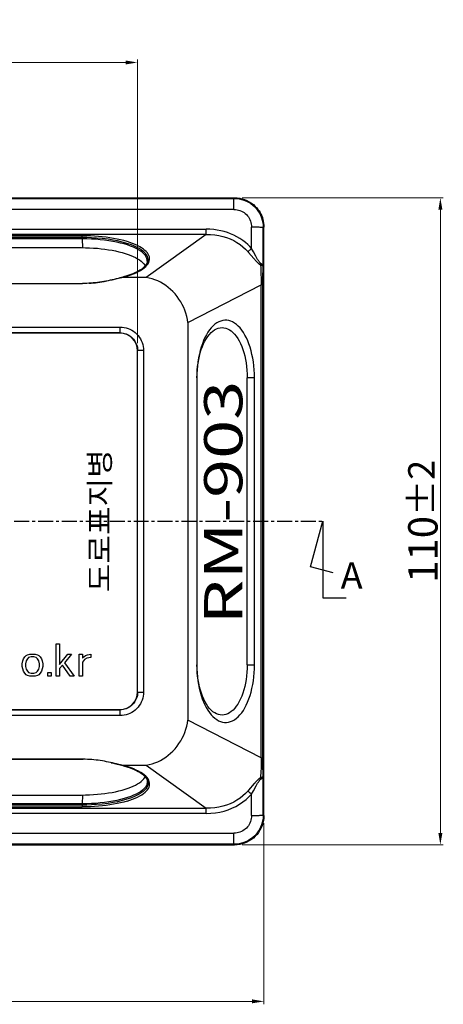
# Model space of a CAD drawing. Units: millimetres. Extents: x 6366 to 7749, y -288 to 346.
# Drawn here: x 6753 to 6825, y -36 to 131 of the extents above; entities that cross this region are included whole.
import ezdxf
from ezdxf.enums import TextEntityAlignment as Align

# ---------------------------------------------------------------- set-up
doc = ezdxf.new("R2010")
doc.units = ezdxf.units.MM
doc.header["$LTSCALE"] = 0.2
doc.linetypes.add('CENTERX2', pattern=[20.32, 12.7, -2.54, 2.54, -2.54])
for name, color, linetype in [('003', 3, 'Continuous'), ('004', 4, 'Continuous'), ('LOAD_SGIN_6TDXF_CONTINUOUS_LINE', 7, 'Continuous'), ('PART_DXF_CONTINUOUS_LINE', 7, 'Continuous'), ('TEXT', 4, 'Continuous')]:
    doc.layers.add(name, color=color, linetype=linetype)
doc.styles.add('pro', font='txt', dxfattribs={"height": 5})
doc.styles.add('ROMANT', font='romant.shx', dxfattribs={"height": 0.15})
doc.styles.add('굴림', font='txt')
doc.styles.add('돋움', font='txt')
doc.dimstyles.new('pro', dxfattribs={"dimtxt": 2, "dimasz": 2, "dimexe": 0.5, "dimexo": 1.3, "dimgap": 0.4, "dimtad": 1, "dimtoh": 1, "dimzin": 9, "dimdsep": 46, "dimtxsty": 'pro', "dimcen": 2.5, "dimclrd": 77, "dimclre": 77, "dimclrt": 61, "dimazin": 0, "dimtfac": 1, "dimtmove": 0, "dimatfit": 3, "dimfxl": 0, "dimlwd": 0, "dimlwe": 0, "dimarcsym": 0})

# ---------------------------------------------------------------- blocks, each defined once
blk = doc.blocks.new('*D191')
at = {"color": 77, "lineweight": 0}
for p, q in [((6661.83, -19.58), (6661.83, -50.37)), ((6791.83, -19.58), (6791.83, -50.37)), ((6663.83, -49.87), (6789.83, -49.87))]:
    blk.add_line(p, q, dxfattribs=at)
at = {"color": 77}
for points in [[(6663.83, -49.53), (6663.83, -50.2), (6661.83, -49.87)], [(6789.83, -50.2), (6789.83, -49.53), (6791.83, -49.87)]]:
    blk.add_solid(points, dxfattribs=at)
at = {"layer": 'Defpoints', "color": 0}
for p in [(6661.83, -18.28), (6791.83, -18.28), (6791.83, -49.87)]:
    blk.add_point(p, dxfattribs=at)
at = {"color": 61, "insert": (6726.83, -46.9), "char_height": 5, "attachment_point": 5, "style": 'pro'}
blk.add_mtext('130{\\H0.9x;%%P3}', dxfattribs=at)
blk = doc.blocks.new('*D192')
at = {"color": 77, "lineweight": 0}
for p, q in [((6788.14, 86.73), (6822.33, 86.73)), ((6821.83, -21.27), (6821.83, 84.73)), ((6788.14, -23.27), (6822.33, -23.27))]:
    blk.add_line(p, q, dxfattribs=at)
at = {"color": 77}
for points in [[(6822.17, 84.73), (6821.5, 84.73), (6821.83, 86.73)], [(6821.5, -21.27), (6822.17, -21.27), (6821.83, -23.27)]]:
    blk.add_solid(points, dxfattribs=at)
at = {"layer": 'Defpoints', "color": 0}
for p in [(6786.84, 86.73), (6821.83, 86.73), (6786.84, -23.27)]:
    blk.add_point(p, dxfattribs=at)
at = {"color": 61, "insert": (6818.86, 31.73), "char_height": 5, "attachment_point": 5, "rotation": 90, "style": 'pro'}
blk.add_mtext('110{\\H0.9x;%%P2}', dxfattribs=at)
blk = doc.blocks.new('*D209')
at = {"color": 77, "lineweight": 0}
for p, q in [((6683.33, 62.03), (6683.33, 110.22)), ((6685.33, 109.72), (6768.33, 109.72)), ((6770.33, 62.03), (6770.33, 110.22))]:
    blk.add_line(p, q, dxfattribs=at)
at = {"color": 77}
for points in [[(6685.33, 110.06), (6685.33, 109.39), (6683.33, 109.72)], [(6768.33, 109.39), (6768.33, 110.06), (6770.33, 109.72)]]:
    blk.add_solid(points, dxfattribs=at)
at = {"layer": 'Defpoints', "color": 0}
for p in [(6770.33, 109.72), (6683.33, 60.73), (6770.33, 60.73)]:
    blk.add_point(p, dxfattribs=at)
at = {"color": 61, "insert": (6726.83, 113.27), "char_height": 5, "attachment_point": 5, "style": 'pro'}
blk.add_mtext('(87)', dxfattribs=at)

msp = doc.modelspace()

# ---------------------------------------------------------------- linework, layer by layer
at = {"color": 1, "linetype": 'CENTERX2'}
msp.add_line((6654.399, 45.857), (6804.399, 45.857), dxfattribs=at)
at = {"color": 7, "linetype": 'Continuous'}
for p, q in [((6759.076, 25.055), (6759.621, 25.055)), ((6759.076, 19.555), (6759.076, 25.055)), ((6759.621, 25.055), (6759.621, 21.544)), ((6753.307, 21.661), (6753.416, 22.129)), ((6753.416, 22.129), (6753.525, 22.48)), ((6753.525, 22.48), (6753.742, 22.831)), ((6753.742, 22.831), (6753.96, 23.065)), ((6753.96, 22.129), (6753.851, 21.661)), ((6753.96, 23.065), (6754.178, 23.182)), ((6754.178, 22.48), (6753.96, 22.129)), ((6754.178, 23.182), (6754.613, 23.299)), ((6754.396, 22.714), (6754.178, 22.48)), ((6754.831, 22.831), (6754.396, 22.714)), ((6754.613, 23.299), (6755.484, 23.299)), ((6755.266, 22.831), (6754.831, 22.831)), ((6755.702, 22.714), (6755.266, 22.831)), ((6755.484, 23.299), (6755.92, 23.182)), ((6755.92, 22.48), (6755.702, 22.714)), ((6755.92, 23.182), (6756.137, 23.065)), ((6756.137, 22.129), (6755.92, 22.48)), ((6756.137, 23.065), (6756.355, 22.831)), ((6756.246, 21.661), (6756.137, 22.129)), ((6756.355, 22.831), (6756.573, 22.48)), ((6756.573, 22.48), (6756.682, 22.129)), ((6756.682, 22.129), (6756.79, 21.661)), ((6759.621, 21.544), (6761.036, 23.299)), ((6761.689, 23.299), (6760.491, 21.778)), ((6760.491, 21.778), (6762.124, 19.555)), ((6761.036, 23.299), (6761.689, 23.299)), ((6762.995, 23.299), (6763.539, 23.299)), ((6762.995, 19.555), (6762.995, 23.299)), ((6763.539, 23.299), (6763.539, 22.597)), ((6763.539, 22.597), (6763.757, 22.831)), ((6763.866, 22.363), (6763.539, 21.895)), ((6763.539, 21.895), (6763.539, 19.555)), ((6763.757, 22.831), (6764.084, 23.065)), ((6764.301, 22.597), (6763.866, 22.363)), ((6764.084, 23.065), (6764.41, 23.182)), ((6764.954, 22.714), (6764.301, 22.597)), ((6764.41, 23.182), (6764.954, 23.299)), ((6764.954, 23.299), (6764.954, 22.714)), ((6753.307, 21.193), (6753.307, 21.661)), ((6753.525, 20.374), (6753.307, 21.193)), ((6753.742, 20.023), (6753.525, 20.374)), ((6753.851, 21.661), (6753.851, 21.193)), ((6753.851, 21.193), (6753.96, 20.725)), ((6753.96, 20.725), (6754.178, 20.374)), ((6754.178, 20.374), (6754.396, 20.14)), ((6754.396, 20.14), (6754.831, 20.023)), ((6755.266, 20.023), (6755.702, 20.14)), ((6755.702, 20.14), (6755.92, 20.374)), ((6755.92, 20.374), (6756.137, 20.725)), ((6756.137, 20.725), (6756.246, 21.193)), ((6756.246, 21.193), (6756.246, 21.661)), ((6756.573, 20.374), (6756.355, 20.023)), ((6756.79, 21.193), (6756.573, 20.374)), ((6756.79, 21.661), (6756.79, 21.193)), ((6757.661, 20.14), (6758.206, 20.14)), ((6757.661, 19.555), (6757.661, 20.14)), ((6758.206, 20.14), (6758.206, 19.555)), ((6760.165, 21.427), (6759.621, 20.842)), ((6759.621, 20.842), (6759.621, 19.555)), ((6761.471, 19.555), (6760.165, 21.427)), ((6753.96, 19.789), (6753.742, 20.023)), ((6754.178, 19.672), (6753.96, 19.789)), ((6754.613, 19.555), (6754.178, 19.672)), ((6755.484, 19.555), (6754.613, 19.555)), ((6754.831, 20.023), (6755.266, 20.023)), ((6755.92, 19.672), (6755.484, 19.555)), ((6756.137, 19.789), (6755.92, 19.672)), ((6756.355, 20.023), (6756.137, 19.789)), ((6758.206, 19.555), (6757.661, 19.555)), ((6759.621, 19.555), (6759.076, 19.555)), ((6762.124, 19.555), (6761.471, 19.555)), ((6763.539, 19.555), (6762.995, 19.555))]:
    msp.add_line(p, q, dxfattribs=at)
at = {"layer": '004'}
msp.add_lwpolyline([(6806.193, 37.094), (6802.329, 38.129), (6804.399, 45.857), (6804.399, 32.857), (6808.399, 32.857)], dxfattribs=at)
at = {"layer": 'LOAD_SGIN_6TDXF_CONTINUOUS_LINE', "color": 7, "linetype": 'Continuous'}
for p, q in [((6669.394, 100.857), (6789.404, 100.857)), ((6669.491, 100.758), (6789.307, 100.758)), ((6789.404, 100.857), (6789.307, 100.758)), ((6789.307, 98.865), (6789.307, 100.758)), ((6789.307, 98.865), (6669.491, 98.865)), ((6674.225, 95.518), (6784.573, 95.518)), ((6784.573, 94.631), (6784.573, 95.518)), ((6792.286, 92.216), (6792.294, 95.861)), ((6794.274, 89.202), (6794.292, 95.756)), ((6794.292, 95.756), (6794.399, 95.864)), ((6794.399, -4.15), (6794.399, 95.864)), ((6784.573, 94.631), (6674.225, 94.631)), ((6763.522, 94.4), (6695.276, 94.402)), ((6763.522, 94.096), (6695.276, 94.096)), ((6763.52, 93.876), (6695.278, 93.876)), ((6763.522, 94.096), (6763.52, 93.876)), ((6763.52, 93.876), (6763.548, 92.367)), ((6763.522, 94.096), (6763.522, 94.401)), ((6784.573, 94.631), (6774.399, 87.31)), ((6792.605, 91.658), (6792.286, 92.216)), ((6791.664, 91.702), (6791.777, 91.574)), ((6791.777, 91.574), (6792.688, 90.518)), ((6793.027, 90.908), (6792.605, 91.658)), ((6792.688, 90.518), (6792.832, 90.353)), ((6793.153, 90.686), (6793.027, 90.908)), ((6793.271, 90.479), (6793.153, 90.686)), ((6774.962, 90.328), (6774.963, 90.341)), ((6793.825, 89.455), (6793.849, 88.938)), ((6793.849, 88.938), (6793.889, 87.967)), ((6794.251, 88.474), (6794.274, 89.202)), ((6769.915, 87.221), (6769.878, 87.212)), ((6770.252, 87.31), (6769.915, 87.221)), ((6770.62, 87.444), (6770.157, 87.322)), ((6770.163, 87.323), (6770.157, 87.322)), ((6774.399, 87.31), (6770.252, 87.31)), ((6771.068, 87.575), (6771.504, 87.717)), ((6771.504, 87.717), (6771.933, 87.873)), ((6771.933, 87.873), (6772.343, 88.04)), ((6793.889, 87.967), (6793.92, 87.075)), ((6793.92, 87.075), (6793.933, 86.656)), ((6794.216, 86.381), (6794.221, 87.051)), ((6794.221, 87.051), (6794.233, 87.755)), ((6794.233, 87.755), (6794.251, 88.474)), ((6695.272, 86.286), (6763.526, 86.286)), ((6763.975, 86.303), (6763.568, 86.302)), ((6764.305, 86.31), (6763.975, 86.303)), ((6765.349, 86.376), (6764.992, 86.347)), ((6768.589, 86.908), (6768.246, 86.833)), ((6781.488, 79.642), (6793.95, 86.058)), ((6793.933, 86.656), (6793.95, 86.058)), ((6793.95, 5.656), (6793.95, 86.058)), ((6794.215, 86.058), (6793.95, 86.058)), ((6794.216, 5.332), (6794.216, 86.381)), ((6688.866, 78.884), (6769.932, 78.884)), ((6769.932, 77.886), (6769.932, 78.884)), ((6781.488, 79.642), (6781.488, 12.071)), ((6769.932, 77.886), (6688.866, 77.886)), ((6769.903, 77.857), (6688.895, 77.857)), ((6769.932, 77.886), (6769.903, 77.857)), ((6772.928, 74.89), (6772.899, 74.861)), ((6772.899, 16.853), (6772.899, 74.861)), ((6772.928, 16.824), (6772.928, 74.89)), ((6773.927, 74.89), (6772.928, 74.89)), ((6773.927, 74.89), (6773.927, 16.824)), ((6782.989, 70.245), (6782.989, 21.468)), ((6783.014, 70.245), (6782.989, 70.245)), ((6783.014, 70.245), (6783.014, 21.468)), ((6791.562, 21.468), (6791.562, 70.245)), ((6792.793, 70.245), (6791.562, 70.245)), ((6792.793, 21.468), (6792.793, 70.245)), ((6782.989, 21.468), (6783.014, 21.468)), ((6791.562, 21.468), (6792.793, 21.468)), ((6772.928, 16.824), (6772.899, 16.853)), ((6772.928, 16.824), (6773.927, 16.824)), ((6688.866, 13.828), (6769.932, 13.828)), ((6688.895, 13.857), (6769.903, 13.857)), ((6769.932, 13.828), (6769.903, 13.857)), ((6769.932, 12.829), (6769.932, 13.828)), ((6769.932, 12.829), (6688.866, 12.829)), ((6793.95, 5.656), (6781.488, 12.071)), ((6695.272, 5.428), (6763.526, 5.428)), ((6765.113, 5.351), (6764.744, 5.376)), ((6793.95, 5.656), (6793.93, 4.94)), ((6793.95, 5.656), (6794.215, 5.656)), ((6794.221, 4.662), (6794.216, 5.332)), ((6769.21, 4.628), (6770.163, 4.39)), ((6769.915, 4.493), (6769.311, 4.639)), ((6770.03, 4.463), (6769.915, 4.493)), ((6770.163, 4.39), (6770.157, 4.392)), ((6770.157, 4.392), (6770.619, 4.27)), ((6770.253, 4.404), (6774.399, 4.404)), ((6771.067, 4.139), (6771.504, 3.997)), ((6771.504, 3.997), (6771.933, 3.841)), ((6771.933, 3.841), (6772.343, 3.674)), ((6774.399, 4.404), (6784.573, -2.917)), ((6793.93, 4.94), (6793.905, 4.209)), ((6794.233, 3.958), (6794.221, 4.662)), ((6794.251, 3.239), (6794.233, 3.958)), ((6794.274, 2.511), (6794.251, 3.239)), ((6794.292, -4.043), (6794.274, 2.511)), ((6792.286, -0.503), (6792.605, 0.055)), ((6792.605, 0.055), (6793.09, 0.917)), ((6763.548, -0.665), (6763.52, -2.162)), ((6792.294, -4.147), (6792.286, -0.503)), ((6674.225, -2.917), (6784.573, -2.917)), ((6763.522, -2.383), (6695.276, -2.382)), ((6695.276, -2.688), (6763.522, -2.687)), ((6763.52, -2.162), (6695.278, -2.162)), ((6763.522, -2.383), (6763.52, -2.163)), ((6763.522, -2.383), (6763.522, -2.688)), ((6784.573, -3.804), (6784.573, -2.917)), ((6784.573, -3.804), (6674.225, -3.804)), ((6794.399, -4.15), (6794.292, -4.043)), ((6669.491, -7.151), (6789.307, -7.151)), ((6789.307, -9.044), (6789.307, -7.151)), ((6669.394, -9.144), (6789.403, -9.144)), ((6789.307, -9.044), (6669.491, -9.044)), ((6789.307, -9.044), (6789.404, -9.144))]:
    msp.add_line(p, q, dxfattribs=at)
for points in [[(6789.307, 100.758), (6789.741, 100.738), (6790.173, 100.681), (6790.597, 100.586), (6791.012, 100.455), (6791.414, 100.288), (6791.8, 100.087), (6792.167, 99.853), (6792.512, 99.587), (6792.832, 99.293), (6793.126, 98.971), (6793.391, 98.625), (6793.624, 98.257), (6793.825, 97.871), (6793.992, 97.468), (6794.122, 97.051), (6794.216, 96.625), (6794.273, 96.192), (6794.292, 95.756)], [(6789.404, 100.857), (6789.845, 100.837), (6790.277, 100.78), (6790.698, 100.687), (6791.113, 100.556), (6791.518, 100.389), (6791.904, 100.189), (6792.267, 99.957), (6792.612, 99.693), (6792.938, 99.396)], [(6789.307, 98.865), (6789.572, 98.853), (6789.831, 98.818), (6790.084, 98.762), (6790.332, 98.684), (6790.573, 98.583), (6790.803, 98.463), (6791.022, 98.323), (6791.229, 98.164), (6791.42, 97.989), (6791.595, 97.797), (6791.754, 97.589), (6791.894, 97.369), (6792.014, 97.138), (6792.114, 96.895), (6792.193, 96.645), (6792.249, 96.391), (6792.282, 96.129), (6792.294, 95.861)], [(6792.938, 99.396), (6793.169, 99.146), (6793.379, 98.888), (6793.57, 98.622), (6793.739, 98.348), (6793.889, 98.066), (6794.019, 97.776), (6794.132, 97.479), (6794.226, 97.174), (6794.299, 96.86), (6794.353, 96.536), (6794.386, 96.205), (6794.399, 95.864)], [(6792.286, 92.216), (6791.983, 92.559), (6791.636, 92.899), (6791.243, 93.235), (6790.796, 93.576), (6790.305, 93.913), (6789.796, 94.22), (6789.279, 94.487), (6788.745, 94.725), (6788.197, 94.931), (6787.637, 95.106), (6787.064, 95.25), (6786.471, 95.363), (6785.857, 95.446), (6785.225, 95.497), (6784.573, 95.518)], [(6794.292, 95.756), (6794.271, 95.767), (6794.23, 95.777), (6794.17, 95.787), (6794.092, 95.797), (6793.999, 95.806), (6793.888, 95.815), (6793.76, 95.823), (6793.617, 95.831), (6793.459, 95.838), (6793.288, 95.844), (6793.105, 95.85), (6792.912, 95.854), (6792.711, 95.857), (6792.504, 95.86), (6792.294, 95.861)], [(6774.572, 90.102), (6774.565, 90.261), (6774.511, 90.522), (6774.402, 90.782), (6774.241, 91.038), (6774.028, 91.29), (6773.764, 91.536), (6773.449, 91.775), (6773.087, 92.006), (6772.677, 92.228), (6772.224, 92.44), (6771.728, 92.64), (6771.192, 92.828), (6770.619, 93.003), (6770.011, 93.164), (6769.372, 93.31), (6768.704, 93.44), (6768.011, 93.554), (6767.296, 93.652), (6766.563, 93.733), (6765.815, 93.795), (6765.057, 93.84), (6764.29, 93.867), (6763.52, 93.876)], [(6771.12, 93.414), (6770.583, 93.567), (6770.025, 93.707), (6769.445, 93.835), (6768.842, 93.952), (6768.218, 94.056), (6767.578, 94.146), (6766.921, 94.224), (6766.249, 94.288), (6765.572, 94.338), (6764.894, 94.374), (6764.21, 94.394), (6763.522, 94.4)], [(6774.563, 89.752), (6774.651, 89.981), (6774.697, 90.205), (6774.702, 90.427), (6774.668, 90.653), (6774.589, 90.884), (6774.466, 91.118), (6774.299, 91.348), (6774.093, 91.57), (6773.846, 91.788), (6773.554, 92.004), (6773.215, 92.216), (6772.829, 92.425), (6772.388, 92.631), (6771.879, 92.838), (6771.309, 93.037), (6770.706, 93.219), (6770.11, 93.375), (6769.495, 93.515), (6768.784, 93.654), (6767.904, 93.796), (6766.916, 93.918), (6765.959, 94.005), (6765.092, 94.058), (6764.277, 94.087), (6763.522, 94.096)], [(6784.573, 94.631), (6785.309, 94.617), (6786.028, 94.554), (6786.727, 94.444), (6787.402, 94.289), (6788.051, 94.091), (6788.672, 93.852), (6789.263, 93.572), (6789.821, 93.256), (6790.342, 92.907), (6790.823, 92.53), (6791.264, 92.127), (6791.664, 91.702)], [(6774.963, 90.341), (6774.967, 90.573), (6774.932, 90.802), (6774.858, 91.03), (6774.745, 91.256), (6774.592, 91.481), (6774.402, 91.702), (6774.175, 91.918), (6773.909, 92.13), (6773.609, 92.336), (6773.274, 92.535), (6772.904, 92.728), (6772.504, 92.913), (6772.073, 93.088), (6771.612, 93.255), (6771.12, 93.414)], [(6791.664, 91.702), (6791.713, 91.74), (6791.768, 91.784), (6791.83, 91.834), (6791.899, 91.89), (6791.972, 91.95), (6792.048, 92.014), (6792.127, 92.081), (6792.286, 92.216)], [(6793.83, 89.73), (6793.781, 89.765), (6793.73, 89.81), (6793.677, 89.865), (6793.623, 89.932), (6793.567, 90.008), (6793.51, 90.091), (6793.451, 90.182), (6793.391, 90.28), (6793.33, 90.38), (6793.271, 90.479)], [(6774.572, 90.093), (6774.569, 90.043), (6774.527, 89.822), (6774.435, 89.601), (6774.299, 89.385), (6774.12, 89.172), (6773.895, 88.959), (6773.624, 88.746), (6773.308, 88.536), (6772.948, 88.331), (6772.543, 88.131), (6772.096, 87.938), (6771.609, 87.754), (6771.084, 87.58), (6770.523, 87.417)], [(6771.765, 87.761), (6772.232, 87.938), (6772.665, 88.123), (6773.063, 88.316), (6773.428, 88.518), (6773.759, 88.727), (6774.05, 88.943), (6774.303, 89.164), (6774.517, 89.391), (6774.69, 89.621), (6774.822, 89.853)], [(6772.343, 88.04), (6772.716, 88.211), (6773.043, 88.379), (6773.336, 88.549), (6773.605, 88.725), (6773.851, 88.91), (6774.069, 89.102), (6774.263, 89.304), (6774.431, 89.523), (6774.563, 89.752)], [(6774.822, 89.853), (6774.912, 90.089), (6774.962, 90.328)], [(6792.832, 90.353), (6792.9, 90.275), (6792.966, 90.201), (6793.029, 90.131), (6793.09, 90.064), (6793.149, 90), (6793.207, 89.939), (6793.262, 89.882), (6793.315, 89.829), (6793.367, 89.779), (6793.417, 89.732), (6793.465, 89.688), (6793.511, 89.649), (6793.556, 89.612), (6793.599, 89.58), (6793.641, 89.55), (6793.681, 89.525), (6793.719, 89.502), (6793.756, 89.483), (6793.791, 89.467), (6793.825, 89.455)], [(6793.83, 89.73), (6793.826, 89.699), (6793.823, 89.668), (6793.821, 89.637), (6793.82, 89.606), (6793.819, 89.575), (6793.819, 89.545), (6793.821, 89.515), (6793.823, 89.485), (6793.825, 89.455)], [(6793.825, 89.455), (6793.909, 89.431), (6793.985, 89.405), (6794.053, 89.378), (6794.113, 89.35), (6794.164, 89.322), (6794.206, 89.293), (6794.238, 89.263), (6794.261, 89.232), (6794.274, 89.202)], [(6793.83, 89.73), (6793.914, 89.679), (6793.991, 89.627), (6794.058, 89.573), (6794.116, 89.517), (6794.165, 89.459), (6794.206, 89.398), (6794.238, 89.335), (6794.261, 89.27), (6794.274, 89.202)], [(6768.352, 86.883), (6768.568, 86.932), (6769.21, 87.086), (6770.163, 87.323)], [(6769.878, 87.212), (6769.251, 87.061), (6768.925, 86.984), (6768.589, 86.908)], [(6769.915, 87.221), (6769.905, 87.226), (6769.894, 87.231), (6769.884, 87.234), (6769.874, 87.237), (6769.864, 87.239), (6769.854, 87.24), (6769.845, 87.241), (6769.835, 87.24), (6769.826, 87.239)], [(6770.252, 87.31), (6770.242, 87.314), (6770.232, 87.318), (6770.222, 87.321), (6770.211, 87.323), (6770.202, 87.325), (6770.192, 87.325), (6770.182, 87.325), (6770.172, 87.325), (6770.163, 87.323)], [(6770.252, 87.31), (6770.431, 87.355), (6770.607, 87.402)], [(6770.607, 87.402), (6770.78, 87.45), (6770.951, 87.499), (6771.118, 87.549), (6771.284, 87.6), (6771.447, 87.653), (6771.607, 87.706), (6771.765, 87.761)], [(6781.488, 79.642), (6781.405, 80.169), (6781.29, 80.694), (6781.143, 81.213), (6780.965, 81.724), (6780.756, 82.225), (6780.518, 82.714), (6780.252, 83.189), (6779.958, 83.647), (6779.639, 84.087), (6779.295, 84.506), (6778.928, 84.903), (6778.54, 85.275), (6778.132, 85.622), (6777.707, 85.942), (6777.265, 86.233), (6776.81, 86.493), (6776.343, 86.723), (6775.866, 86.92), (6775.382, 87.084), (6774.892, 87.214), (6774.399, 87.31)], [(6763.526, 86.276), (6755.942, 86.253), (6748.358, 86.228), (6740.775, 86.207), (6733.191, 86.196), (6725.607, 86.196), (6718.023, 86.207), (6710.44, 86.228), (6702.856, 86.253), (6695.272, 86.276)], [(6763.568, 86.302), (6763.54, 86.302), (6763.526, 86.302)], [(6764.992, 86.347), (6764.644, 86.325), (6764.305, 86.31)], [(6764.677, 86.322), (6765.04, 86.349), (6765.78, 86.424), (6766.505, 86.525), (6767.213, 86.646), (6767.901, 86.784), (6768.352, 86.883)], [(6768.246, 86.833), (6767.896, 86.76), (6767.54, 86.69), (6767.178, 86.624), (6766.814, 86.563), (6766.446, 86.507), (6766.076, 86.456), (6765.71, 86.413), (6765.349, 86.376)], [(6769.932, 78.884), (6770.285, 78.868), (6770.629, 78.823), (6770.966, 78.749), (6771.298, 78.644), (6771.621, 78.51), (6771.929, 78.35), (6772.222, 78.163), (6772.5, 77.951), (6772.756, 77.716), (6772.991, 77.46), (6773.204, 77.182), (6773.391, 76.889), (6773.552, 76.581), (6773.686, 76.257), (6773.791, 75.926), (6773.865, 75.588), (6773.911, 75.243), (6773.927, 74.89)], [(6792.793, 70.245), (6792.78, 70.936), (6792.744, 71.617), (6792.685, 72.287), (6792.602, 72.95), (6792.496, 73.603), (6792.368, 74.237), (6792.218, 74.85), (6792.046, 75.444), (6791.856, 76.009), (6791.647, 76.544), (6791.42, 77.049), (6791.176, 77.521), (6790.916, 77.959), (6790.639, 78.363), (6790.35, 78.726), (6790.048, 79.048), (6789.734, 79.329), (6789.413, 79.565), (6789.084, 79.754), (6788.748, 79.898), (6788.41, 79.994), (6788.069, 80.043), (6787.726, 80.044), (6787.386, 79.997), (6787.048, 79.903), (6786.713, 79.762), (6786.384, 79.575), (6786.064, 79.343), (6785.75, 79.065), (6785.449, 78.746), (6785.159, 78.386), (6784.882, 77.985), (6784.62, 77.548), (6784.375, 77.078), (6784.146, 76.572), (6783.935, 76.037), (6783.743, 75.47), (6783.569, 74.874), (6783.418, 74.257), (6783.288, 73.62), (6783.181, 72.963), (6783.097, 72.296), (6783.037, 71.623), (6783.001, 70.939), (6782.989, 70.245)], [(6783.014, 70.245), (6783.026, 70.89), (6783.062, 71.525), (6783.121, 72.149), (6783.204, 72.765), (6783.31, 73.371), (6783.437, 73.956), (6783.586, 74.519), (6783.757, 75.062), (6783.946, 75.574), (6784.152, 76.055), (6784.377, 76.505), (6784.616, 76.919), (6784.872, 77.297), (6785.144, 77.64), (6785.425, 77.94), (6785.718, 78.196), (6786.021, 78.409), (6786.329, 78.576), (6786.642, 78.696), (6786.961, 78.769), (6787.279, 78.794), (6787.598, 78.771), (6787.916, 78.701), (6788.229, 78.584), (6788.537, 78.421), (6788.84, 78.21), (6789.132, 77.958), (6789.414, 77.661), (6789.686, 77.321), (6789.943, 76.945), (6790.184, 76.532), (6790.411, 76.082), (6790.62, 75.601), (6790.81, 75.087), (6790.983, 74.542), (6791.134, 73.975), (6791.263, 73.387), (6791.37, 72.777), (6791.454, 72.157), (6791.514, 71.53), (6791.55, 70.893), (6791.562, 70.245)], [(6769.932, 77.886), (6770.194, 77.875), (6770.454, 77.841), (6770.709, 77.784), (6770.959, 77.706), (6771.2, 77.606), (6771.432, 77.486), (6771.653, 77.345), (6771.86, 77.186), (6772.052, 77.01), (6772.229, 76.817), (6772.388, 76.61), (6772.528, 76.39), (6772.648, 76.158), (6772.748, 75.917), (6772.827, 75.667), (6772.883, 75.412), (6772.917, 75.152), (6772.928, 74.89)], [(6782.989, 21.468), (6783.001, 20.777), (6783.037, 20.097), (6783.096, 19.427), (6783.179, 18.763), (6783.285, 18.11), (6783.413, 17.477), (6783.563, 16.863), (6783.735, 16.269), (6783.925, 15.704), (6784.134, 15.17), (6784.361, 14.664), (6784.605, 14.193), (6784.865, 13.755), (6785.142, 13.351), (6785.431, 12.987), (6785.733, 12.665), (6786.047, 12.384), (6786.368, 12.149), (6786.697, 11.96), (6787.033, 11.816), (6787.371, 11.719), (6787.712, 11.671), (6788.055, 11.67), (6788.395, 11.716), (6788.733, 11.81), (6789.069, 11.952), (6789.397, 12.138), (6789.717, 12.371), (6790.031, 12.648), (6790.332, 12.967), (6790.622, 13.327), (6790.899, 13.729), (6791.161, 14.165), (6791.406, 14.636), (6791.635, 15.141), (6791.846, 15.677), (6792.038, 16.243), (6792.212, 16.84), (6792.363, 17.457), (6792.493, 18.093), (6792.6, 18.75), (6792.684, 19.417), (6792.744, 20.091), (6792.78, 20.775), (6792.793, 21.468)], [(6791.562, 21.468), (6791.55, 20.823), (6791.514, 20.189), (6791.455, 19.565), (6791.372, 18.948), (6791.266, 18.343), (6791.139, 17.758), (6790.99, 17.194), (6790.819, 16.652), (6790.63, 16.139), (6790.424, 15.659), (6790.199, 15.209), (6789.959, 14.795), (6789.704, 14.416), (6789.432, 14.074), (6789.151, 13.774), (6788.858, 13.518), (6788.555, 13.304), (6788.247, 13.137), (6787.933, 13.018), (6787.615, 12.945), (6787.296, 12.919), (6786.978, 12.942), (6786.66, 13.013), (6786.347, 13.129), (6786.039, 13.293), (6785.736, 13.503), (6785.444, 13.756), (6785.162, 14.053), (6784.89, 14.392), (6784.633, 14.769), (6784.391, 15.182), (6784.165, 15.632), (6783.956, 16.113), (6783.766, 16.627), (6783.593, 17.172), (6783.442, 17.738), (6783.313, 18.327), (6783.206, 18.937), (6783.122, 19.557), (6783.062, 20.184), (6783.026, 20.821), (6783.014, 21.468)], [(6772.928, 16.824), (6772.917, 16.562), (6772.883, 16.302), (6772.827, 16.046), (6772.748, 15.797), (6772.648, 15.555), (6772.528, 15.324), (6772.388, 15.103), (6772.229, 14.896), (6772.052, 14.704), (6771.86, 14.527), (6771.653, 14.368), (6771.432, 14.228), (6771.2, 14.107), (6770.959, 14.008), (6770.709, 13.929), (6770.454, 13.873), (6770.194, 13.839), (6769.932, 13.828)], [(6773.927, 16.824), (6773.911, 16.471), (6773.866, 16.126), (6773.791, 15.79), (6773.686, 15.458), (6773.553, 15.135), (6773.393, 14.826), (6773.206, 14.534), (6772.993, 14.256), (6772.758, 13.999), (6772.502, 13.765), (6772.225, 13.552), (6771.932, 13.365), (6771.623, 13.204), (6771.3, 13.07), (6770.968, 12.965), (6770.631, 12.891), (6770.285, 12.845), (6769.932, 12.829)], [(6774.399, 4.404), (6774.892, 4.5), (6775.382, 4.63), (6775.866, 4.794), (6776.343, 4.991), (6776.81, 5.22), (6777.265, 5.481), (6777.707, 5.772), (6778.132, 6.091), (6778.54, 6.438), (6778.928, 6.811), (6779.295, 7.208), (6779.639, 7.627), (6779.958, 8.067), (6780.252, 8.525), (6780.518, 9), (6780.756, 9.489), (6780.965, 9.99), (6781.143, 10.501), (6781.29, 11.02), (6781.405, 11.544), (6781.488, 12.071)], [(6763.524, 5.408), (6755.941, 5.452), (6748.358, 5.484), (6740.775, 5.506), (6733.191, 5.517), (6725.607, 5.517), (6718.023, 5.506), (6710.44, 5.485), (6702.856, 5.452)], [(6763.524, 5.408), (6763.53, 5.416), (6763.534, 5.424), (6763.538, 5.431), (6763.54, 5.437), (6763.541, 5.442), (6763.542, 5.448), (6763.542, 5.453), (6763.542, 5.458), (6763.543, 5.463), (6763.543, 5.468), (6763.544, 5.472), (6763.544, 5.477), (6763.545, 5.482), (6763.547, 5.486), (6763.548, 5.49), (6763.55, 5.495), (6763.552, 5.499), (6763.555, 5.503), (6763.558, 5.506), (6763.562, 5.509), (6763.567, 5.511), (6763.573, 5.511), (6763.579, 5.511), (6763.586, 5.51), (6763.592, 5.51), (6763.599, 5.509), (6763.605, 5.508), (6763.61, 5.506), (6763.614, 5.504), (6763.617, 5.501), (6763.619, 5.497), (6763.621, 5.493), (6763.622, 5.488), (6763.623, 5.484), (6763.624, 5.479), (6763.625, 5.475), (6763.625, 5.47), (6763.626, 5.465), (6763.627, 5.456)], [(6763.627, 5.456), (6763.628, 5.451), (6763.629, 5.446), (6763.63, 5.441), (6763.632, 5.436), (6763.635, 5.43), (6763.639, 5.423), (6763.645, 5.415), (6763.653, 5.407)], [(6764.744, 5.376), (6764.379, 5.394), (6764.015, 5.404), (6763.653, 5.407)], [(6766.217, 5.234), (6765.851, 5.279), (6765.482, 5.318), (6765.113, 5.351)], [(6767.999, 4.932), (6767.653, 5), (6767.3, 5.066), (6766.943, 5.127), (6766.582, 5.183), (6766.217, 5.234)], [(6768.672, 4.787), (6768.339, 4.861), (6767.999, 4.932)], [(6768.439, 4.811), (6768.568, 4.781), (6769.21, 4.628)], [(6769.311, 4.639), (6768.996, 4.713), (6768.672, 4.787)], [(6769.915, 4.493), (6769.905, 4.487), (6769.894, 4.483), (6769.884, 4.479), (6769.874, 4.476), (6769.864, 4.474), (6769.854, 4.473), (6769.845, 4.473), (6769.835, 4.473), (6769.826, 4.475)], [(6774.824, 1.856), (6774.694, 2.086), (6774.524, 2.315), (6774.313, 2.54), (6774.064, 2.76), (6773.776, 2.974), (6773.451, 3.183), (6773.091, 3.384), (6772.696, 3.577), (6772.266, 3.762), (6771.807, 3.938), (6771.319, 4.103), (6770.801, 4.258), (6770.03, 4.463)], [(6770.253, 4.404), (6770.243, 4.4), (6770.233, 4.396), (6770.222, 4.393), (6770.212, 4.391), (6770.202, 4.389), (6770.192, 4.388), (6770.182, 4.388), (6770.173, 4.389), (6770.163, 4.39)], [(6770.536, 4.293), (6771.109, 4.126), (6771.643, 3.947), (6772.138, 3.758), (6772.591, 3.56), (6773, 3.355), (6773.361, 3.144), (6773.676, 2.929), (6773.945, 2.71), (6774.166, 2.491), (6774.339, 2.272), (6774.466, 2.05), (6774.545, 1.825), (6774.572, 1.622)], [(6772.343, 3.674), (6772.716, 3.503), (6773.043, 3.334), (6773.336, 3.164), (6773.606, 2.987), (6773.852, 2.803), (6774.07, 2.611), (6774.264, 2.409), (6774.431, 2.19), (6774.563, 1.961)], [(6793.905, 4.209), (6793.862, 3.069), (6793.845, 2.668), (6793.825, 2.259)], [(6774.563, 1.961), (6774.651, 1.732), (6774.697, 1.508), (6774.702, 1.286), (6774.667, 1.06), (6774.589, 0.828), (6774.465, 0.595), (6774.298, 0.365), (6774.092, 0.142), (6773.844, -0.076), (6773.552, -0.291), (6773.213, -0.504), (6772.827, -0.713), (6772.386, -0.919), (6771.876, -1.125), (6771.305, -1.325), (6770.702, -1.507), (6770.106, -1.663), (6769.49, -1.803), (6768.78, -1.941), (6767.9, -2.083), (6766.912, -2.205), (6765.956, -2.292), (6765.09, -2.345), (6764.276, -2.373), (6763.522, -2.383)], [(6774.962, 1.385), (6774.913, 1.622), (6774.824, 1.856)], [(6793.825, 2.259), (6793.791, 2.246), (6793.756, 2.23), (6793.719, 2.211), (6793.681, 2.189), (6793.641, 2.163), (6793.599, 2.134), (6793.556, 2.101), (6793.511, 2.065), (6793.465, 2.025), (6793.417, 1.982), (6793.367, 1.935), (6793.315, 1.885), (6793.262, 1.831), (6793.206, 1.774), (6793.149, 1.713), (6793.09, 1.65), (6793.029, 1.583), (6792.965, 1.512), (6792.9, 1.438), (6792.832, 1.361), (6792.761, 1.28)], [(6793.09, 0.917), (6793.212, 1.131), (6793.27, 1.233), (6793.329, 1.332), (6793.39, 1.432), (6793.45, 1.53), (6793.509, 1.621), (6793.566, 1.704), (6793.622, 1.781), (6793.676, 1.847), (6793.729, 1.903), (6793.78, 1.948), (6793.83, 1.984)], [(6793.825, 2.259), (6793.823, 2.229), (6793.821, 2.199), (6793.819, 2.169), (6793.819, 2.138), (6793.82, 2.108), (6793.821, 2.077), (6793.823, 2.046), (6793.826, 2.015), (6793.83, 1.984)], [(6794.274, 2.511), (6794.261, 2.481), (6794.238, 2.451), (6794.205, 2.421), (6794.164, 2.392), (6794.113, 2.363), (6794.053, 2.336), (6793.985, 2.309), (6793.909, 2.283), (6793.825, 2.259)], [(6794.274, 2.511), (6794.261, 2.444), (6794.239, 2.378), (6794.206, 2.315), (6794.165, 2.255), (6794.116, 2.197), (6794.058, 2.141), (6793.99, 2.086), (6793.914, 2.034), (6793.83, 1.984)], [(6774.572, 1.612), (6774.566, 1.459), (6774.513, 1.198), (6774.406, 0.939), (6774.247, 0.683), (6774.036, 0.432), (6773.774, 0.186), (6773.462, -0.053), (6773.101, -0.284), (6772.695, -0.506), (6772.243, -0.718), (6771.749, -0.918), (6771.214, -1.107), (6770.642, -1.283), (6770.035, -1.444), (6769.396, -1.591), (6768.727, -1.722), (6768.033, -1.838), (6767.316, -1.936), (6766.581, -2.017), (6765.83, -2.081), (6765.067, -2.126), (6764.296, -2.154), (6763.52, -2.163)], [(6771.12, -1.7), (6771.614, -1.541), (6772.077, -1.373), (6772.508, -1.197), (6772.91, -1.012), (6773.281, -0.818), (6773.616, -0.618), (6773.917, -0.411), (6774.182, -0.198), (6774.409, 0.019), (6774.599, 0.241), (6774.75, 0.466), (6774.863, 0.694), (6774.935, 0.922), (6774.968, 1.153), (6774.962, 1.385)], [(6791.664, 0.012), (6791.263, -0.414), (6790.822, -0.817), (6790.341, -1.194), (6789.82, -1.543), (6789.262, -1.859), (6788.671, -2.139), (6788.05, -2.378), (6787.401, -2.576), (6786.726, -2.73), (6786.028, -2.84), (6785.309, -2.903), (6784.573, -2.917)], [(6792.761, 1.28), (6791.777, 0.14), (6791.664, 0.012)], [(6791.664, 0.012), (6791.713, -0.026), (6791.769, -0.071), (6791.831, -0.121), (6791.9, -0.177), (6791.973, -0.238), (6792.049, -0.301)], [(6784.573, -3.804), (6785.39, -3.77), (6786.172, -3.69), (6786.919, -3.566), (6787.624, -3.399), (6788.294, -3.187), (6788.946, -2.926), (6789.597, -2.61), (6790.232, -2.246), (6790.821, -1.851), (6791.354, -1.432), (6791.843, -0.983), (6792.286, -0.503)], [(6792.049, -0.301), (6792.207, -0.435), (6792.286, -0.503)], [(6771.12, -1.7), (6770.586, -1.853), (6770.029, -1.993), (6769.451, -2.121), (6768.849, -2.237), (6768.226, -2.341), (6767.587, -2.432), (6766.93, -2.51), (6766.257, -2.574), (6765.579, -2.624), (6764.899, -2.66), (6764.213, -2.681), (6763.522, -2.687)], [(6794.292, -4.043), (6794.273, -4.479), (6794.216, -4.912), (6794.122, -5.338), (6793.992, -5.754), (6793.825, -6.157), (6793.624, -6.544), (6793.391, -6.912), (6793.126, -7.258), (6792.832, -7.579), (6792.512, -7.874), (6792.167, -8.139), (6791.8, -8.373), (6791.414, -8.575), (6791.012, -8.742), (6790.597, -8.873), (6790.173, -8.967), (6789.741, -9.025), (6789.307, -9.044)], [(6792.294, -4.147), (6792.282, -4.416), (6792.249, -4.677), (6792.193, -4.932), (6792.114, -5.182), (6792.014, -5.425), (6791.894, -5.657), (6791.754, -5.876), (6791.594, -6.085), (6791.419, -6.276), (6791.227, -6.452), (6791.02, -6.611), (6790.801, -6.751), (6790.571, -6.871), (6790.33, -6.971), (6790.082, -7.049), (6789.83, -7.105), (6789.571, -7.139), (6789.307, -7.151)], [(6794.399, -4.15), (6794.379, -4.591), (6794.322, -5.023), (6794.229, -5.444), (6794.098, -5.859), (6793.931, -6.264), (6793.73, -6.649), (6793.497, -7.015), (6793.23, -7.362), (6792.937, -7.683), (6792.616, -7.976), (6792.269, -8.242), (6791.903, -8.476), (6791.517, -8.676), (6791.113, -8.843), (6790.698, -8.974), (6790.277, -9.067), (6789.845, -9.123), (6789.403, -9.144)], [(6792.294, -4.147), (6792.497, -4.146), (6792.697, -4.144), (6792.89, -4.141), (6793.075, -4.137), (6793.25, -4.132), (6793.418, -4.126), (6793.576, -4.12), (6793.723, -4.112), (6793.857, -4.104), (6793.976, -4.095), (6794.078, -4.085), (6794.162, -4.075), (6794.226, -4.065), (6794.27, -4.054), (6794.292, -4.043)]]:
    msp.add_lwpolyline(points, dxfattribs=at)
for centre, major_axis in [((6769.895, 74.853), (-2.127, -2.127)), ((6769.895, 16.861), (-2.127, 2.127))]:
    msp.add_ellipse(centre, major_axis=major_axis, ratio=0.9972647, start_param=2.357564, end_param=3.9256213, dxfattribs=at)
at = {"layer": 'PART_DXF_CONTINUOUS_LINE', "color": 7, "linetype": 'Continuous'}
for p, q in [((6695.399, 92.376), (6763.399, 92.376)), ((6695.399, -0.662), (6763.399, -0.662))]:
    msp.add_line(p, q, dxfattribs=at)
for points in [[(6763.399, 92.376), (6764.08, 92.369), (6764.754, 92.347), (6765.42, 92.312), (6766.081, 92.262), (6766.734, 92.199), (6767.373, 92.122), (6767.996, 92.032), (6768.604, 91.928), (6769.19, 91.813), (6769.754, 91.685), (6770.296, 91.545), (6770.81, 91.394), (6771.295, 91.233), (6771.753, 91.061), (6772.177, 90.881), (6772.568, 90.692), (6772.926, 90.495), (6773.246, 90.291), (6773.528, 90.081), (6773.774, 89.864), (6773.979, 89.643), (6774.144, 89.419), (6774.216, 89.287)], [(6763.399, -0.662), (6764.08, -0.654), (6764.754, -0.633), (6765.42, -0.598), (6766.081, -0.548), (6766.734, -0.485), (6767.373, -0.408), (6767.996, -0.318), (6768.604, -0.214), (6769.19, -0.098), (6769.754, 0.03), (6770.296, 0.17), (6770.81, 0.32), (6771.295, 0.481), (6771.753, 0.653), (6772.177, 0.833), (6772.568, 1.022), (6772.926, 1.22), (6773.246, 1.423), (6773.528, 1.634), (6773.774, 1.85), (6773.979, 2.071), (6774.144, 2.295), (6774.216, 2.427)]]:
    msp.add_lwpolyline(points, dxfattribs=at)

# ---------------------------------------------------------------- texts
at = {"layer": '003', "style": 'ROMANT'}
msp.add_text('A', height=4.5, dxfattribs=at).set_placement((6809.317, 32.996), align=Align.BOTTOM_CENTER)
at = {"layer": 'TEXT', "style": '굴림', "width": 1.35}
msp.add_text('RM-903', height=6.5, rotation=89.9987, dxfattribs=at).set_placement((6790.731, 28.35))
at = {"layer": 'TEXT', "style": '돋움', "width": 1.1}
msp.add_text('도로표지병', height=3.52, rotation=90, dxfattribs=at).set_placement((6768.251, 45.958), align=Align.CENTER)

# ---------------------------------------------------------------- dimensions: what is measured, and where the dimension line sits
for base, p1, p2, text, picture, middle in [((6772.899, 123.851), (6685.899, 74.861), (6772.899, 74.861), '(<>)', '*D209', (6729.399, 123.851)), ((6794.399, -35.74), (6664.399, -4.15), (6794.399, -4.15), '<>{\\H0.9x;%%P3}', '*D191', (6729.399, -35.74))]:
    dim = msp.add_linear_dim(base=base, p1=p1, p2=p2, text=text, dimstyle='pro', override={"dimtxt": 5, "dimtxsty": 'pro'})
    dim.commit()
    dim.dimension.update_dxf_attribs({"geometry": picture, "text_midpoint": middle, "dimtype": 160, "insert": (2.569, 14.127)})
dim = msp.add_linear_dim(base=(6824.402, 100.857), p1=(6789.404, -9.144), p2=(6789.404, 100.857), angle=90, text='<>{\\H0.9x;%%P2}', dimstyle='pro', override={"dimtxt": 5, "dimtxsty": 'pro'})
dim.commit()
dim.dimension.update_dxf_attribs({"geometry": '*D192', "text_midpoint": (6821.432, 45.857), "insert": (2.569, 14.127)})

doc.saveas('drawing.dxf')
